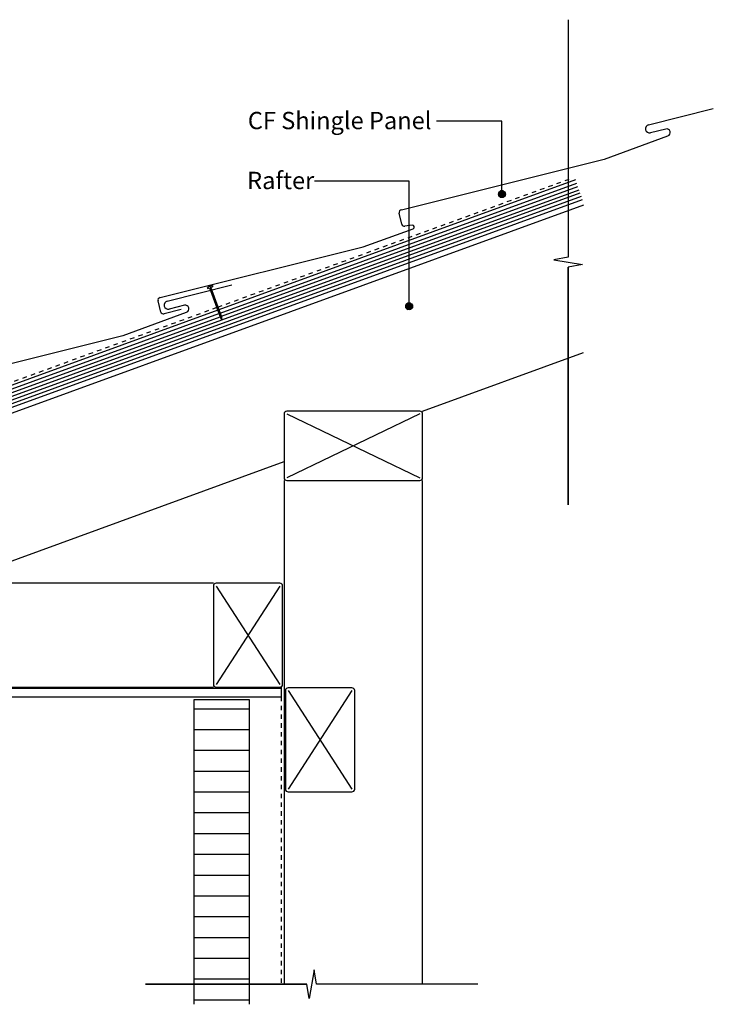
# Model space of a CAD drawing. Extents: x -729 to 310, y -243 to 467.
# Drawn here: x -191 to 310, y -243 to 467 of the extents above; entities that cross this region are included whole.
import ezdxf

# ---------------------------------------------------------------- set-up
doc = ezdxf.new("R2010")
doc.units = 0
doc.linetypes.add('DASH', pattern=[6.35, 3.175, -3.175])
doc.layers.get('0').update_dxf_attribs({"linetype": 'CONTINUOUS'})
doc.styles.add('ARIAL', font='txt', dxfattribs={"height": 12.5})

# ---------------------------------------------------------------- blocks, each defined once
blk = doc.blocks.new('*U29')
at = {"linetype": 'CONTINUOUS'}
for p, q in [((154.97, 342.16), (154.78, 341.2)), ((154.78, 341.2), (154.97, 340.24)), ((155.51, 342.97), (154.97, 342.16)), ((156.33, 343.51), (155.51, 342.97)), ((157.28, 343.7), (156.33, 343.51)), ((158.24, 343.51), (157.28, 343.7)), ((158.24, 343.51), (159.05, 342.97)), ((159.05, 342.97), (159.59, 342.16)), ((159.59, 342.16), (159.78, 341.2)), ((159.78, 341.2), (159.59, 340.24)), ((154.97, 340.24), (155.51, 339.43)), ((155.51, 339.43), (156.33, 338.89)), ((157.28, 338.7), (156.33, 338.89)), ((158.24, 338.89), (157.28, 338.7)), ((159.05, 339.43), (158.24, 338.89)), ((159.59, 340.24), (159.05, 339.43))]:
    blk.add_line(p, q, dxfattribs=at)
for points in [[(154.97, 342.16), (154.78, 341.2), (159.78, 341.2)], [(154.78, 341.2), (154.97, 340.24), (159.59, 340.24)], [(155.51, 342.97), (154.97, 342.16), (159.59, 342.16)], [(156.33, 343.51), (155.51, 342.97), (159.05, 342.97)], [(157.28, 343.7), (156.33, 343.51), (158.24, 343.51)], [(154.97, 340.24), (155.51, 339.43), (159.05, 339.43)], [(155.51, 339.43), (156.33, 338.89), (158.24, 338.89)]]:
    blk.add_solid(points, dxfattribs=at)
at = {"linetype": 'CONTINUOUS', "extrusion": (0, 0, -1)}
for points in [[(-154.78, 341.2), (-159.78, 341.2), (-159.59, 340.24)], [(-154.97, 342.16), (-159.59, 342.16), (-159.78, 341.2)], [(-155.51, 342.97), (-159.05, 342.97), (-159.59, 342.16)], [(-156.33, 343.51), (-158.24, 343.51), (-159.05, 342.97)], [(-154.97, 340.24), (-159.59, 340.24), (-159.05, 339.43)], [(-155.51, 339.43), (-159.05, 339.43), (-158.24, 338.89)], [(-156.33, 338.89), (-158.24, 338.89), (-157.28, 338.7)]]:
    blk.add_solid(points, dxfattribs=at)
blk = doc.blocks.new('*U30')
at = {"style": 'ARIAL'}
blk.add_text('CF Shingle Panel', height=12.5, dxfattribs=at).set_placement((-26.13, 388.07))
blk = doc.blocks.new('*U31')
at = {"linetype": 'CONTINUOUS'}
for p, q in [((88.02, 261.17), (87.83, 260.21)), ((87.83, 260.21), (88.02, 259.26)), ((88.56, 261.98), (88.02, 261.17)), ((88.02, 259.26), (88.56, 258.44)), ((89.38, 262.52), (88.56, 261.98)), ((88.56, 258.44), (89.38, 257.9)), ((90.33, 262.71), (89.38, 262.52)), ((90.33, 257.71), (89.38, 257.9)), ((91.29, 262.52), (90.33, 262.71)), ((91.29, 257.9), (90.33, 257.71)), ((91.29, 262.52), (92.1, 261.98)), ((92.1, 258.44), (91.29, 257.9)), ((92.1, 261.98), (92.64, 261.17)), ((92.64, 259.26), (92.1, 258.44)), ((92.64, 261.17), (92.83, 260.21)), ((92.83, 260.21), (92.64, 259.26))]:
    blk.add_line(p, q, dxfattribs=at)
for points in [[(88.02, 261.17), (87.83, 260.21), (92.83, 260.21)], [(87.83, 260.21), (88.02, 259.26), (92.64, 259.26)], [(88.56, 261.98), (88.02, 261.17), (92.64, 261.17)], [(88.02, 259.26), (88.56, 258.44), (92.1, 258.44)], [(89.38, 262.52), (88.56, 261.98), (92.1, 261.98)], [(88.56, 258.44), (89.38, 257.9), (91.29, 257.9)], [(90.33, 262.71), (89.38, 262.52), (91.29, 262.52)]]:
    blk.add_solid(points, dxfattribs=at)
at = {"linetype": 'CONTINUOUS', "extrusion": (0, 0, -1)}
for points in [[(-87.83, 260.21), (-92.83, 260.21), (-92.64, 259.26)], [(-88.02, 261.17), (-92.64, 261.17), (-92.83, 260.21)], [(-88.02, 259.26), (-92.64, 259.26), (-92.1, 258.44)], [(-88.56, 261.98), (-92.1, 261.98), (-92.64, 261.17)], [(-88.56, 258.44), (-92.1, 258.44), (-91.29, 257.9)], [(-89.38, 262.52), (-91.29, 262.52), (-92.1, 261.98)], [(-89.38, 257.9), (-91.29, 257.9), (-90.33, 257.71)]]:
    blk.add_solid(points, dxfattribs=at)
blk = doc.blocks.new('*U32')
at = {"style": 'ARIAL'}
blk.add_text('Rafter', height=12.5, dxfattribs=at).set_placement((-26.63, 344.84))
blk = doc.blocks.new('*X41')
at = {"color": 0}
for p, q in [((-65, -30), (-25, -30)), ((-65, -45), (-25, -45)), ((-65, -60), (-25, -60)), ((-65, -75), (-25, -75)), ((-65, -90), (-25, -90)), ((-65, -105), (-25, -105)), ((-65, -120), (-25, -120)), ((-65, -135), (-25, -135)), ((-65, -150), (-25, -150)), ((-65, -165), (-25, -165)), ((-65, -180), (-25, -180)), ((-65, -195), (-25, -195)), ((-65, -210), (-25, -210)), ((-65, -225), (-25, -225)), ((-65, -240), (-25, -240))]:
    blk.add_line(p, q, dxfattribs=at)

msp = doc.modelspace()

# ---------------------------------------------------------------- linework, layer by layer
for p, q in [((205.05, 467.08), (205.05, 295.63)), ((205.05, 467.08), (205.05, 295.63)), ((263.15, 391.29), (309.86, 402.94)), ((157.28, 393.86), (110.05, 393.86)), ((157.28, 341.2), (157.28, 393.86)), ((275.57, 388.2), (264.6, 385.46)), ((231.33, 366.52), (277.1, 383.18)), ((84.8, 329.95), (231.12, 366.45)), ((231.12, 366.45), (231.33, 366.52)), ((210.4, 351.45), (-46.93, 257.79)), ((-46.07, 255.44), (211.25, 349.1)), ((90.33, 350.63), (22.06, 350.63)), ((90.33, 260.21), (90.33, 350.63)), ((-356.03, 134.64), (213.82, 342.05)), ((-45.22, 253.09), (212.11, 346.75)), ((-44.78, 250.59), (212.96, 344.4)), ((-419.12, 106.36), (215.53, 337.35)), ((-355.32, 132.24), (214.67, 339.7)), ((216.06, 333.28), (-400, 109.05)), ((85.08, 319.52), (83.09, 327.48)), ((57.19, 303.13), (93.22, 316.25)), ((92.59, 318.76), (87.3, 318.02)), ((-89.48, 266.56), (57.19, 303.13)), ((205.05, 295.63), (194.74, 293.81)), ((194.74, 293.81), (215.35, 290.34)), ((215.35, 290.34), (205.05, 288.52)), ((205.05, 117.08), (205.05, 288.52)), ((205.05, 288.52), (205.05, 117.08)), ((-84.31, 264.11), (-37.59, 275.76)), ((-51.68, 275.22), (-55.44, 273.86)), ((-55.44, 273.86), (-54.9, 273.25)), ((-54.9, 273.25), (-53.77, 273.66)), ((-53.77, 273.66), (-45.91, 252.05)), ((-52.83, 274.01), (-51.71, 274.42)), ((-44.97, 252.39), (-52.83, 274.01)), ((-51.68, 275.22), (-51.71, 274.42)), ((-88.95, 256.18), (-90.94, 264.14)), ((-47.87, 257.45), (-359.46, 144.04)), ((-116.12, 239.33), (-70.35, 255.99)), ((-74.14, 258.01), (-86.58, 254.91)), ((-71.88, 261.02), (-82.85, 258.28)), ((-358.6, 141.69), (-47.01, 255.1)), ((-357.74, 139.34), (-46.16, 252.75)), ((-356.89, 136.99), (-44.89, 250.55)), ((-45.91, 252.05), (-44.75, 250.34)), ((-44.75, 250.34), (-44.97, 252.39)), ((-262.66, 202.77), (-116.33, 239.27)), ((-116.33, 239.27), (-116.12, 239.33)), ((100, 184.62), (216.06, 226.86)), ((0, 182.62), (0, 136.62)), ((98, 184.62), (2, 184.62)), ((2, 182.62), (98, 136.62)), ((98, 182.62), (2, 136.62)), ((100, 136.62), (100, 182.62)), ((-241, 60.5), (0, 148.22)), ((0, 134.62), (0, -228.78)), ((2, 134.62), (98, 134.62)), ((100, -228.78), (100, 134.62)), ((-51, 60.5), (-400, 60.5)), ((-51, 58.5), (-51, -12.5)), ((-3, 60.5), (-49, 60.5)), ((-49, 58.5), (-3, -12.5)), ((-3, 58.5), (-49, -12.5)), ((-1, -12.5), (-1, 58.5)), ((-2, -15.5), (-402.33, -15.5)), ((-400, -14.5), (-51, -14.5)), ((-49, -14.5), (-3, -14.5)), ((-2, -15.5), (-2, -21.5)), ((1, -17), (1, -88)), ((49, -15), (3, -15)), ((3, -17), (49, -88)), ((49, -17), (3, -88)), ((51, -88), (51, -17)), ((-402.33, -21.5), (-2, -21.5)), ((-25, -23.5), (-65, -23.5)), ((-65, -23.5), (-65, -243.28)), ((-25, -243.28), (-25, -23.5)), ((3, -90), (49, -90)), ((21.74, -218.47), (18.26, -239.09)), ((23.55, -228.78), (21.74, -218.47)), ((-100, -228.78), (16.45, -228.78)), ((16.45, -228.78), (-100, -228.78)), ((18.26, -239.09), (16.45, -228.78)), ((140, -228.78), (23.55, -228.78)), ((140, -228.78), (23.55, -228.78))]:
    msp.add_line(p, q)
at = {"linetype": 'DASH'}
for p, q in [((205.63, 351.84), (-47.61, 259.67)), ((-48.55, 259.33), (-238.48, 190.2)), ((-2, -14.5), (-2, -15.5)), ((-2, -21.5), (-2, -228.78))]:
    msp.add_line(p, q, dxfattribs=at)
for centre in [(157.28, 341.2), (90.33, 260.21)]:
    msp.add_circle(centre, 2.5)
for centre, radius, start, end in [((263.92, 388.39), 3, 104.98835, 283.01165), ((276.14, 385.63), 2.63, 291.52838, 102.30195), ((85.04, 327.96), 2, 96.86964, 194), ((87.02, 320), 2, 194, 278), ((92.75, 317.46), 1.31, 291.26559, 96.73753), ((-89, 264.62), 2, 104, 194.00476), ((-83.53, 261.21), 3, 104.98835, 283.01165), ((-87.06, 256.85), 2, 199.69545, 284), ((-71.32, 258.44), 2.63, 291.52838, 102.30195), ((2, 182.62), 2, 90, 180), ((98, 182.62), 2, 0, 90), ((2, 136.62), 2, 180, 270), ((98, 136.62), 2, 270, 0), ((-49, 58.5), 2, 90, 180), ((-3, 58.5), 2, 0, 90), ((-49, -12.5), 2, 180, 270), ((-3, -12.5), 2, 270, 0), ((3, -17), 2, 90, 180), ((49, -17), 2, 0, 90), ((3, -88), 2, 180, 270), ((49, -88), 2, 270, 0)]:
    msp.add_arc(centre, radius, start, end)

# ---------------------------------------------------------------- block references
for name in ['*U30', '*U32']:
    msp.add_blockref(name, (0, 0))
at = {"linetype": 'CONTINUOUS'}
for name in ['*U29', '*U31', '*X41']:
    msp.add_blockref(name, (0, 0), dxfattribs=at)

doc.saveas('drawing.dxf')
